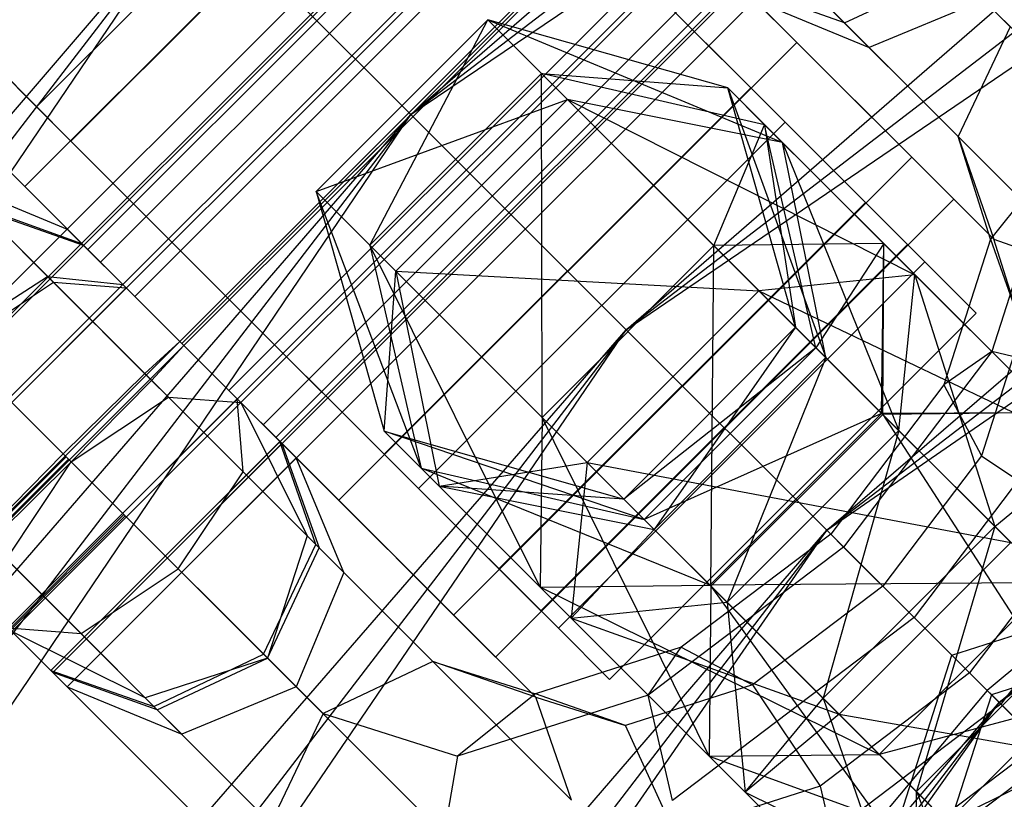
# Model space of a CAD drawing. Extents: x -2650 to 5741, y -2650 to 2650.
# Drawn here: x -436 to -406, y 403 to 427 of the extents above; entities that cross this region are included whole.
import ezdxf

# ---------------------------------------------------------------- set-up
doc = ezdxf.new("R2010")
doc.units = 0

msp = doc.modelspace()

# ---------------------------------------------------------------- linework, layer by layer
at = {"color": 0}
for p, q in [((-424.264069, 424.264069, 411.22667), (-304.698943, 527.75405, 410)), ((-300, 519.615242, 411.22667), (-424.264069, 424.264069, 411.22667)), ((-300, 519.615242, 339.22667), (-424.264069, 424.264069, 339.22667)), ((-417.61876, 417.61876, 410), (-300, 519.615242, 411.22667)), ((-424.264069, 424.264069, 339.22667), (-295.301057, 511.476434, 340.453341)), ((-295.301057, 511.476434, 410), (-417.61876, 417.61876, 410)), ((-295.301057, 511.476434, 340.453341), (-417.61876, 417.61876, 340.453341)), ((-411.426318, 411.426318, 406.403585), (-295.301057, 511.476434, 410)), ((-417.61876, 417.61876, 340.453341), (-290.922339, 503.892273, 344.049756)), ((-290.922339, 503.892273, 406.403585), (-411.426318, 411.426318, 406.403585)), ((-290.922339, 503.892273, 344.049756), (-411.426318, 411.426318, 344.049756)), ((-406.108747, 406.108747, 400.682514), (-290.922339, 503.892273, 406.403585)), ((-411.426318, 411.426318, 344.049756), (-287.162249, 497.379606, 349.770826)), ((-287.162249, 497.379606, 400.682514), (-406.108747, 406.108747, 400.682514)), ((-287.162249, 497.379606, 349.770826), (-406.108747, 406.108747, 349.770826)), ((-406.108747, 406.108747, 349.770826), (-284.277031, 492.38226, 357.22667)), ((-329.713205, 470.879256, 338.816248), (-406.471445, 406.471445, 338.816248)), ((-413.656928, 441.9412, 409.488932), (-441.9412, 413.656929, 409.488932)), ((-413.214181, 441.498452, 406.977622), (-441.498452, 413.214181, 406.977622)), ((-413.152477, 441.436748, 411.976861), (-441.436748, 413.152477, 411.976861)), ((-411.942868, 440.227139, 405.115834), (-440.227139, 411.942868, 405.115834)), ((-411.835994, 440.120265, 413.774769), (-440.120265, 411.835994, 413.774769)), ((-410.183637, 438.467908, 404.402432), (-438.467908, 410.183637, 404.402432)), ((-410.060229, 438.344501, 414.400909), (-438.344501, 410.06023, 414.400909)), ((-408.407872, 436.692144, 405.028572), (-436.692143, 408.407872, 405.028572)), ((-408.300998, 436.58527, 413.687507), (-436.58527, 408.300999, 413.687507)), ((-422.036682, 436.178818, 397.537122), (-436.178818, 422.036682, 397.537122)), ((-422.036682, 436.178818, 421.266218), (-436.178818, 422.036682, 421.266218)), ((-424.502717, 435.816426, 423.842644), (-435.816426, 424.502717, 423.842644)), ((-424.502717, 435.816426, 394.960697), (-435.816426, 424.502717, 394.960697)), ((-407.091389, 435.37566, 406.82648), (-435.37566, 407.091389, 406.82648)), ((-407.029685, 435.313957, 411.825718), (-435.313957, 407.029685, 411.825718)), ((-406.586938, 434.871209, 409.314408), (-434.871209, 406.586938, 409.314408)), ((-434.755766, 423.442057, 421.244568), (-423.442057, 434.755766, 421.244568)), ((-434.755766, 423.442057, 397.558773), (-423.442057, 434.755766, 397.558773)), ((-413.53406, 434.747263, 419.400147), (-405.762404, 426.975607, 437.69188)), ((-434.234274, 420.092139, 409.40167), (-420.092139, 434.234274, 409.40167)), ((-433.845863, 419.703728, 407.35167), (-419.703728, 433.845864, 407.35167)), ((-433.845863, 419.703728, 411.45167), (-419.703728, 433.845864, 411.45167)), ((-432.784705, 418.64257, 405.850966), (-418.64257, 432.784705, 405.850966)), ((-432.784705, 418.64257, 412.952374), (-418.64257, 432.784705, 412.952374)), ((-415.536866, 431.750069, 417.726954), (-407.374778, 423.587981, 436.937624)), ((-431.335136, 417.193001, 405.30167), (-417.193001, 431.335137, 405.30167)), ((-431.335136, 417.193001, 413.50167), (-417.193001, 431.335137, 413.50167)), ((-417.193001, 431.335137, 395.70167), (-431.335136, 417.193001, 395.70167)), ((-417.193001, 431.335137, 423.10167), (-431.335136, 417.193001, 423.10167)), ((-412.349319, 426.491455, 421.266218), (-417.193001, 431.335137, 423.10167)), ((-417.193001, 431.335137, 395.70167), (-412.349319, 426.491455, 397.537122)), ((-535.338212, 309.077661, 344.049756), (-430.909378, 430.909377, 340.453341)), ((-430.909378, 430.909377, 410), (-527.75405, 304.698943, 410)), ((-430.909378, 430.909377, 340.453341), (-527.75405, 304.698943, 340.453341)), ((-519.615242, 300, 411.22667), (-430.909378, 430.909377, 410)), ((-430.909378, 430.909377, 410), (-424.264069, 424.264069, 411.22667)), ((-424.264069, 424.264069, 339.22667), (-430.909378, 430.909377, 340.453341)), ((-418.607214, 429.920923, 395.72667), (-429.920923, 418.607214, 395.72667)), ((-429.920923, 418.607214, 423.07667), (-418.607214, 429.920923, 423.07667)), ((-429.920923, 418.607214, 392.72667), (-418.607214, 429.920923, 392.72667)), ((-418.607214, 429.920923, 426.07667), (-429.920923, 418.607214, 426.07667)), ((-429.885568, 415.743432, 405.850966), (-415.743432, 429.885568, 405.850966)), ((-429.885568, 415.743432, 412.952374), (-415.743432, 429.885568, 412.952374)), ((-413.772372, 425.08608, 397.558773), (-418.607214, 429.920923, 395.72667)), ((-418.607214, 429.920923, 423.07667), (-413.772372, 425.08608, 421.244568)), ((-418.607214, 429.920923, 392.72667), (-412.711712, 424.02542, 394.960697)), ((-412.711712, 424.02542, 423.842644), (-418.607214, 429.920923, 426.07667)), ((-406.267393, 420.409529, 435.116689), (-415.372066, 429.514202, 413.687507)), ((-440.132233, 428.818525, 417.73917), (-435.816426, 424.502717, 423.842644)), ((-435.816426, 424.502717, 394.960697), (-440.132233, 428.818525, 401.06417)), ((-428.82441, 414.682274, 407.35167), (-414.682274, 428.82441, 407.35167)), ((-428.82441, 414.682274, 411.45167), (-414.682274, 428.82441, 411.45167)), ((-410.87867, 427.091874, 413.539779), (-407.472972, 428.686175, 414.249766)), ((-407.472972, 428.686175, 414.249766), (-399.701315, 420.914519, 432.541499)), ((-414.293863, 428.435999, 409.40167), (-428.435999, 414.293863, 409.40167)), ((-410.87867, 427.091874, 413.539779), (-414.100753, 428.242889, 411.825718)), ((-413.658005, 427.800141, 409.314408), (-410.122852, 426.336056, 409.252705)), ((-406.587476, 427.80068, 409.227146), (-410.122852, 426.336056, 409.252705)), ((-403.088941, 419.302145, 433.295755), (-411.251029, 427.464233, 414.085084)), ((-411.251029, 427.464233, 414.085084), (-410.87867, 427.091874, 413.539779)), ((-421.885414, 427.188714, 450.084934), (-427.188714, 421.885414, 450.084934)), ((-421.885414, 427.188714, 450.084934), (-427.188714, 421.885414, 450.084934)), ((-425.535473, 420.232172, 461.08453), (-421.885414, 427.188714, 450.084934)), ((-425.535473, 420.232172, 461.08453), (-421.885414, 427.188714, 450.084934)), ((-414.48547, 425.092072, 450.436858), (-421.885414, 427.188714, 450.084934)), ((-421.885414, 427.188714, 450.084934), (-412.788849, 423.395451, 443.052312)), ((-419.428218, 424.731519, 439.389987), (-421.885414, 427.188714, 450.084934)), ((-421.885414, 427.188714, 450.084934), (-420.232172, 425.535473, 461.08453)), ((-414.48547, 425.092072, 450.436858), (-421.885414, 427.188714, 450.084934)), ((-421.885414, 427.188714, 450.084934), (-412.788849, 423.395451, 443.052312)), ((-419.428218, 424.731519, 439.389987), (-421.885414, 427.188714, 450.084934)), ((-421.885414, 427.188714, 450.084934), (-420.232172, 425.535473, 461.08453)), ((-410.122852, 426.336056, 409.252705), (-410.984005, 427.197208, 405.005545)), ((-410.87867, 427.091874, 413.539779), (-410.122852, 426.336056, 409.252705)), ((-434.755766, 423.442057, 421.244568), (-438.295116, 426.981408, 416.23917)), ((-438.295116, 426.981408, 402.56417), (-434.755766, 423.442057, 397.558773)), ((-405.762404, 426.975607, 437.69188), (-407.374778, 423.587981, 436.937624)), ((-412.349319, 426.491455, 397.537122), (-426.491455, 412.349319, 397.537122)), ((-412.349319, 426.491455, 421.266218), (-426.491455, 412.349319, 421.266218)), ((-408.803499, 422.945634, 416.25167), (-412.349319, 426.491455, 421.266218)), ((-412.349319, 426.491455, 397.537122), (-408.803499, 422.945634, 402.55167)), ((-436.178818, 422.036682, 397.537122), (-439.724639, 425.582503, 402.55167)), ((-439.724639, 425.582503, 416.25167), (-436.178818, 422.036682, 421.266218)), ((-420.232172, 425.535473, 461.08453), (-425.535473, 420.232172, 461.08453)), ((-420.232172, 425.535473, 461.08453), (-425.535473, 420.232172, 461.08453)), ((-413.343956, 423.950557, 458.031755), (-420.232172, 425.535473, 461.08453)), ((-420.232172, 425.535473, 461.08453), (-414.48547, 425.092072, 450.436858)), ((-420.232172, 425.535473, 461.08453), (-414.911479, 420.21478, 469.441442)), ((-420.21478, 414.911479, 469.441442), (-420.232172, 425.535473, 461.08453)), ((-413.343956, 423.950557, 458.031755), (-420.232172, 425.535473, 461.08453)), ((-420.232172, 425.535473, 461.08453), (-414.48547, 425.092072, 450.436858)), ((-420.232172, 425.535473, 461.08453), (-414.911479, 420.21478, 469.441442)), ((-420.21478, 414.911479, 469.441442), (-420.232172, 425.535473, 461.08453)), ((-425.08608, 413.772372, 397.558773), (-413.772372, 425.08608, 397.558773)), ((-425.08608, 413.772372, 421.244568), (-413.772372, 425.08608, 421.244568)), ((-412.388827, 417.692128, 450.788781), (-414.48547, 425.092072, 450.436858)), ((-414.48547, 425.092072, 450.436858), (-411.452781, 416.756081, 446.714637)), ((-412.788849, 423.395451, 443.052312), (-414.48547, 425.092072, 450.436858)), ((-414.48547, 425.092072, 450.436858), (-413.343956, 423.950557, 458.031755)), ((-412.388827, 417.692128, 450.788781), (-414.48547, 425.092072, 450.436858)), ((-414.48547, 425.092072, 450.436858), (-411.452781, 416.756081, 446.714637)), ((-412.788849, 423.395451, 443.052312), (-414.48547, 425.092072, 450.436858)), ((-414.48547, 425.092072, 450.436858), (-413.343956, 423.950557, 458.031755)), ((-410.233021, 421.54673, 402.56417), (-413.772372, 425.08608, 397.558773)), ((-413.772372, 425.08608, 421.244568), (-410.233021, 421.54673, 416.23917)), ((-427.188714, 421.885414, 450.084934), (-419.428218, 424.731519, 439.389987)), ((-427.188714, 421.885414, 450.084934), (-419.428218, 424.731519, 439.389987)), ((-419.428218, 424.731519, 439.389987), (-424.731519, 419.428218, 439.389987)), ((-419.428218, 424.731519, 439.389987), (-424.731519, 419.428218, 439.389987)), ((-412.788849, 423.395451, 443.052312), (-419.428218, 424.731519, 439.389987)), ((-419.428218, 424.731519, 439.389987), (-408.708701, 419.315302, 437.856799)), ((-413.518989, 418.82229, 431.86539), (-419.428218, 424.731519, 439.389987)), ((-412.788849, 423.395451, 443.052312), (-419.428218, 424.731519, 439.389987)), ((-419.428218, 424.731519, 439.389987), (-408.708701, 419.315302, 437.856799)), ((-413.518989, 418.82229, 431.86539), (-419.428218, 424.731519, 439.389987)), ((-435.816426, 424.502717, 423.842644), (-429.920923, 418.607214, 426.07667)), ((-429.920923, 418.607214, 392.72667), (-435.816426, 424.502717, 394.960697)), ((-527.75405, 304.698943, 340.453341), (-424.264069, 424.264069, 339.22667)), ((-424.264069, 424.264069, 411.22667), (-519.615242, 300, 411.22667)), ((-424.264069, 424.264069, 339.22667), (-519.615242, 300, 339.22667)), ((-511.476434, 295.301057, 410), (-424.264069, 424.264069, 411.22667)), ((-424.264069, 424.264069, 411.22667), (-417.61876, 417.61876, 410)), ((-417.61876, 417.61876, 340.453341), (-424.264069, 424.264069, 339.22667)), ((-412.711712, 424.02542, 394.960697), (-424.02542, 412.711712, 394.960697)), ((-412.711712, 424.02542, 423.842644), (-424.02542, 412.711712, 423.842644)), ((-412.711712, 424.02542, 394.960697), (-408.395904, 419.709613, 401.06417)), ((-408.395904, 419.709613, 417.73917), (-412.711712, 424.02542, 423.842644)), ((-414.911479, 420.21478, 469.441442), (-413.343956, 423.950557, 458.031755)), ((-414.911479, 420.21478, 469.441442), (-413.343956, 423.950557, 458.031755)), ((-411.75904, 417.062341, 454.978979), (-413.343956, 423.950557, 458.031755)), ((-413.343956, 423.950557, 458.031755), (-412.388827, 417.692128, 450.788781)), ((-413.343956, 423.950557, 458.031755), (-409.670174, 420.276775, 463.801956)), ((-411.75904, 417.062341, 454.978979), (-413.343956, 423.950557, 458.031755)), ((-413.343956, 423.950557, 458.031755), (-412.388827, 417.692128, 450.788781)), ((-413.343956, 423.950557, 458.031755), (-409.670174, 420.276775, 463.801956)), ((-429.920923, 418.607214, 423.07667), (-434.755766, 423.442057, 421.244568)), ((-434.755766, 423.442057, 397.558773), (-429.920923, 418.607214, 395.72667)), ((-411.452781, 416.756081, 446.714637), (-412.788849, 423.395451, 443.052312)), ((-412.788849, 423.395451, 443.052312), (-409.201713, 414.505014, 443.848209)), ((-408.708701, 419.315302, 437.856799), (-412.788849, 423.395451, 443.052312)), ((-411.452781, 416.756081, 446.714637), (-412.788849, 423.395451, 443.052312)), ((-412.788849, 423.395451, 443.052312), (-409.201713, 414.505014, 443.848209)), ((-408.708701, 419.315302, 437.856799), (-412.788849, 423.395451, 443.052312)), ((-407.374778, 423.587981, 436.937624), (-406.267393, 420.409529, 435.116689)), ((-406.373252, 420.414298, 441.851107), (-407.374778, 423.587981, 436.937624)), ((-408.803499, 422.945634, 402.55167), (-422.945634, 408.803499, 402.55167)), ((-408.803499, 422.945634, 416.25167), (-422.945634, 408.803499, 416.25167)), ((-408.803499, 422.945634, 402.55167), (-407.505638, 421.647774, 409.40167)), ((-407.505638, 421.647774, 409.40167), (-408.803499, 422.945634, 416.25167)), ((-404.452017, 422.82319, 444.120634), (-406.373252, 420.414298, 441.851107)), ((-404.452017, 422.82319, 444.120634), (-406.334778, 416.941379, 448.82681)), ((-438.405285, 422.192082, 409.550636), (-434.870132, 420.727996, 409.488932)), ((-431.335136, 417.193001, 395.70167), (-436.178818, 422.036682, 397.537122)), ((-436.178818, 422.036682, 421.266218), (-431.335136, 417.193001, 423.10167)), ((-424.731519, 419.428218, 439.389987), (-427.188714, 421.885414, 450.084934)), ((-427.188714, 421.885414, 450.084934), (-425.092072, 414.48547, 450.436858)), ((-427.188714, 421.885414, 450.084934), (-425.535473, 420.232172, 461.08453)), ((-423.950557, 413.343956, 458.031755), (-427.188714, 421.885414, 450.084934)), ((-424.731519, 419.428218, 439.389987), (-427.188714, 421.885414, 450.084934)), ((-427.188714, 421.885414, 450.084934), (-425.092072, 414.48547, 450.436858)), ((-427.188714, 421.885414, 450.084934), (-425.535473, 420.232172, 461.08453)), ((-423.950557, 413.343956, 458.031755), (-427.188714, 421.885414, 450.084934)), ((-407.505638, 421.647774, 409.40167), (-421.647774, 407.505638, 409.40167)), ((-421.54673, 410.233021, 402.56417), (-410.233021, 421.54673, 402.56417)), ((-421.54673, 410.233021, 416.23917), (-410.233021, 421.54673, 416.23917)), ((-408.937529, 420.251238, 409.40167), (-410.233021, 421.54673, 402.56417)), ((-410.233021, 421.54673, 416.23917), (-408.937529, 420.251238, 409.40167)), ((-437.649467, 421.436264, 405.263561), (-434.427384, 420.285249, 406.977622)), ((-437.649467, 421.436264, 405.263561), (-435.4792, 419.265997, 402.08529)), ((-434.365681, 420.223545, 411.976861), (-437.544133, 421.330929, 413.797795)), ((-435.296755, 419.083552, 416.867016), (-437.544133, 421.330929, 413.797795)), ((-441.9412, 413.656929, 409.488932), (-434.870132, 420.727996, 409.488932)), ((-434.870132, 420.727996, 409.488932), (-434.365681, 420.223545, 411.976861)), ((-434.427384, 420.285249, 406.977622), (-434.870132, 420.727996, 409.488932)), ((-406.373252, 420.414298, 441.851107), (-407.812242, 415.918844, 445.448026)), ((-406.373252, 420.414298, 441.851107), (-405.393802, 417.641251, 439.402526)), ((-406.267393, 420.409529, 435.116689), (-403.088941, 419.302145, 433.295755)), ((-405.393802, 417.641251, 439.402526), (-406.267393, 420.409529, 435.116689)), ((-441.498452, 413.214181, 406.977622), (-434.427384, 420.285249, 406.977622)), ((-441.436748, 413.152477, 411.976861), (-434.365681, 420.223545, 411.976861)), ((-433.156071, 419.013935, 405.115834), (-434.427384, 420.285249, 406.977622)), ((-434.365681, 420.223545, 411.976861), (-433.049197, 418.907062, 413.774769)), ((-433.845863, 419.703728, 411.45167), (-434.234274, 420.092139, 409.40167)), ((-434.234274, 420.092139, 409.40167), (-433.845863, 419.703728, 407.35167)), ((-425.535473, 420.232172, 461.08453), (-423.950557, 413.343956, 458.031755)), ((-425.535473, 420.232172, 461.08453), (-420.21478, 414.911479, 469.441442)), ((-420.276775, 409.670174, 463.801956), (-425.535473, 420.232172, 461.08453)), ((-425.535473, 420.232172, 461.08453), (-423.950557, 413.343956, 458.031755)), ((-425.535473, 420.232172, 461.08453), (-420.21478, 414.911479, 469.441442)), ((-420.276775, 409.670174, 463.801956), (-425.535473, 420.232172, 461.08453)), ((-420.251238, 408.937529, 409.40167), (-408.937529, 420.251238, 409.40167)), ((-414.911479, 420.21478, 469.441442), (-420.21478, 414.911479, 469.441442)), ((-414.911479, 420.21478, 469.441442), (-420.21478, 414.911479, 469.441442)), ((-415.001266, 409.697966, 471.837082), (-414.911479, 420.21478, 469.441442)), ((-415.001266, 409.697966, 471.837082), (-414.911479, 420.21478, 469.441442)), ((-409.670174, 420.276775, 463.801956), (-414.911479, 420.21478, 469.441442)), ((-409.670174, 420.276775, 463.801956), (-414.911479, 420.21478, 469.441442)), ((-414.911479, 420.21478, 469.441442), (-409.697966, 415.001266, 471.837082)), ((-414.911479, 420.21478, 469.441442), (-409.697966, 415.001266, 471.837082)), ((-409.670174, 420.276775, 463.801956), (-411.75904, 417.062341, 454.978979)), ((-409.670174, 420.276775, 463.801956), (-411.75904, 417.062341, 454.978979)), ((-409.732169, 415.03547, 458.16247), (-409.670174, 420.276775, 463.801956)), ((-409.732169, 415.03547, 458.16247), (-409.670174, 420.276775, 463.801956)), ((-409.697966, 415.001266, 471.837082), (-409.670174, 420.276775, 463.801956)), ((-409.697966, 415.001266, 471.837082), (-409.670174, 420.276775, 463.801956)), ((-409.670174, 420.276775, 463.801956), (-404.448511, 415.055113, 466.20134)), ((-409.670174, 420.276775, 463.801956), (-404.448511, 415.055113, 466.20134)), ((-432.784705, 418.64257, 412.952374), (-433.845863, 419.703728, 411.45167)), ((-433.845863, 419.703728, 407.35167), (-432.784705, 418.64257, 405.850966)), ((-425.092072, 414.48547, 450.436858), (-424.731519, 419.428218, 439.389987)), ((-425.092072, 414.48547, 450.436858), (-424.731519, 419.428218, 439.389987)), ((-424.731519, 419.428218, 439.389987), (-413.518989, 418.82229, 431.86539)), ((-418.82229, 413.518989, 431.86539), (-424.731519, 419.428218, 439.389987)), ((-424.731519, 419.428218, 439.389987), (-423.395451, 412.788849, 443.052312)), ((-424.731519, 419.428218, 439.389987), (-413.518989, 418.82229, 431.86539)), ((-418.82229, 413.518989, 431.86539), (-424.731519, 419.428218, 439.389987)), ((-424.731519, 419.428218, 439.389987), (-423.395451, 412.788849, 443.052312)), ((-408.395904, 419.709613, 401.06417), (-419.709613, 408.395904, 401.06417)), ((-408.395904, 419.709613, 417.73917), (-419.709613, 408.395904, 417.73917)), ((-408.395904, 419.709613, 401.06417), (-406.816209, 418.129917, 409.40167)), ((-406.816209, 418.129917, 409.40167), (-408.395904, 419.709613, 417.73917)), ((-438.51254, 417.299336, 400.829997), (-435.4792, 419.265997, 402.08529)), ((-435.4792, 419.265997, 402.08529), (-433.156071, 419.013935, 405.115834)), ((-435.4792, 419.265997, 402.08529), (-432.476005, 416.262802, 400.867436)), ((-408.708701, 419.315302, 437.856799), (-413.518989, 418.82229, 431.86539)), ((-408.708701, 419.315302, 437.856799), (-413.518989, 418.82229, 431.86539)), ((-409.201713, 414.505014, 443.848209), (-408.708701, 419.315302, 437.856799)), ((-409.201713, 414.505014, 443.848209), (-408.708701, 419.315302, 437.856799)), ((-408.708701, 419.315302, 437.856799), (-406.238796, 411.542096, 442.957555)), ((-403.338298, 413.944899, 436.242454), (-408.708701, 419.315302, 437.856799)), ((-408.708701, 419.315302, 437.856799), (-406.238796, 411.542096, 442.957555)), ((-403.338298, 413.944899, 436.242454), (-408.708701, 419.315302, 437.856799)), ((-433.156071, 419.013935, 405.115834), (-440.227139, 411.942868, 405.115834)), ((-440.120265, 411.835994, 413.774769), (-433.049197, 418.907062, 413.774769)), ((-438.298792, 417.085589, 418.147867), (-435.296755, 419.083552, 416.867016)), ((-432.265336, 416.052132, 417.935904), (-435.296755, 419.083552, 416.867016)), ((-435.296755, 419.083552, 416.867016), (-433.049197, 418.907062, 413.774769)), ((-431.39684, 417.254704, 404.402432), (-433.156071, 419.013935, 405.115834)), ((-433.049197, 418.907062, 413.774769), (-431.273433, 417.131297, 414.400909)), ((-413.518989, 418.82229, 431.86539), (-418.82229, 413.518989, 431.86539)), ((-413.518989, 418.82229, 431.86539), (-418.82229, 413.518989, 431.86539)), ((-413.518989, 418.82229, 431.86539), (-403.338298, 413.944899, 436.242454)), ((-405.741101, 411.044401, 429.527354), (-413.518989, 418.82229, 431.86539)), ((-413.518989, 418.82229, 431.86539), (-403.338298, 413.944899, 436.242454)), ((-405.741101, 411.044401, 429.527354), (-413.518989, 418.82229, 431.86539)), ((-431.335136, 417.193001, 413.50167), (-432.784705, 418.64257, 412.952374)), ((-432.784705, 418.64257, 405.850966), (-431.335136, 417.193001, 405.30167)), ((-429.920923, 418.607214, 395.72667), (-425.08608, 413.772372, 397.558773)), ((-425.08608, 413.772372, 421.244568), (-429.920923, 418.607214, 423.07667)), ((-424.02542, 412.711712, 394.960697), (-429.920923, 418.607214, 392.72667)), ((-429.920923, 418.607214, 426.07667), (-424.02542, 412.711712, 423.842644)), ((-406.816209, 418.129917, 409.40167), (-418.129917, 406.816209, 409.40167)), ((-519.615242, 300, 339.22667), (-417.61876, 417.61876, 340.453341)), ((-417.61876, 417.61876, 410), (-511.476434, 295.301057, 410)), ((-417.61876, 417.61876, 340.453341), (-511.476434, 295.301057, 340.453341)), ((-503.892273, 290.922339, 406.403585), (-417.61876, 417.61876, 410)), ((-417.692128, 412.388827, 450.788781), (-412.388827, 417.692128, 450.788781)), ((-417.692128, 412.388827, 450.788781), (-412.388827, 417.692128, 450.788781)), ((-417.61876, 417.61876, 410), (-411.426318, 411.426318, 406.403585)), ((-411.426318, 411.426318, 344.049756), (-417.61876, 417.61876, 340.453341)), ((-412.388827, 417.692128, 450.788781), (-416.756081, 411.452781, 446.714637)), ((-412.388827, 417.692128, 450.788781), (-416.756081, 411.452781, 446.714637)), ((-411.452781, 416.756081, 446.714637), (-412.388827, 417.692128, 450.788781)), ((-412.388827, 417.692128, 450.788781), (-411.75904, 417.062341, 454.978979)), ((-411.452781, 416.756081, 446.714637), (-412.388827, 417.692128, 450.788781)), ((-412.388827, 417.692128, 450.788781), (-411.75904, 417.062341, 454.978979)), ((-405.393802, 417.641251, 439.402526), (-406.648976, 413.720044, 442.539976)), ((-438.51254, 417.299336, 400.829997), (-434.994078, 413.780874, 399.403193)), ((-438.467908, 410.183637, 404.402432), (-431.39684, 417.254704, 404.402432)), ((-438.344501, 410.06023, 414.400909), (-431.273433, 417.131297, 414.400909)), ((-434.747263, 413.53406, 419.400147), (-438.298792, 417.085589, 418.147867)), ((-432.476005, 416.262802, 400.867436), (-431.39684, 417.254704, 404.402432)), ((-432.265336, 416.052132, 417.935904), (-431.273433, 417.131297, 414.400909)), ((-429.621076, 415.47894, 405.028572), (-431.39684, 417.254704, 404.402432)), ((-426.491455, 412.349319, 397.537122), (-431.335136, 417.193001, 395.70167)), ((-431.335136, 417.193001, 423.10167), (-426.491455, 412.349319, 421.266218)), ((-429.885568, 415.743432, 412.952374), (-431.335136, 417.193001, 413.50167)), ((-431.335136, 417.193001, 405.30167), (-429.885568, 415.743432, 405.850966)), ((-431.273433, 417.131297, 414.400909), (-429.514202, 415.372066, 413.687507)), ((-411.75904, 417.062341, 454.978979), (-417.692128, 412.388827, 450.788781)), ((-411.75904, 417.062341, 454.978979), (-417.692128, 412.388827, 450.788781)), ((-417.062341, 411.75904, 454.978979), (-411.75904, 417.062341, 454.978979)), ((-417.062341, 411.75904, 454.978979), (-411.75904, 417.062341, 454.978979)), ((-411.75904, 417.062341, 454.978979), (-409.732169, 415.03547, 458.16247)), ((-411.75904, 417.062341, 454.978979), (-409.732169, 415.03547, 458.16247)), ((-416.756081, 411.452781, 446.714637), (-411.452781, 416.756081, 446.714637)), ((-416.756081, 411.452781, 446.714637), (-411.452781, 416.756081, 446.714637)), ((-411.452781, 416.756081, 446.714637), (-414.505014, 409.201713, 443.848209)), ((-411.452781, 416.756081, 446.714637), (-414.505014, 409.201713, 443.848209)), ((-409.201713, 414.505014, 443.848209), (-411.452781, 416.756081, 446.714637)), ((-409.201713, 414.505014, 443.848209), (-411.452781, 416.756081, 446.714637)), ((-406.334778, 416.941379, 448.82681), (-410.906202, 410.906202, 450.549389)), ((-406.334778, 416.941379, 448.82681), (-407.812242, 415.918844, 445.448026)), ((-403.082062, 416.188663, 450.697082), (-406.334778, 416.941379, 448.82681)), ((-434.994078, 413.780874, 399.403193), (-432.476005, 416.262802, 400.867436)), ((-432.476005, 416.262802, 400.867436), (-429.444586, 413.231382, 401.936324)), ((-403.082062, 416.188663, 450.697082), (-408.730981, 408.730981, 452.825677)), ((-434.747263, 413.53406, 419.400147), (-432.265336, 416.052132, 417.935904)), ((-431.750069, 415.536866, 417.726954), (-432.265336, 416.052132, 417.935904)), ((-407.812242, 415.918844, 445.448026), (-411.306171, 411.306171, 446.764589)), ((-407.812242, 415.918844, 445.448026), (-406.648976, 413.720044, 442.539976)), ((-436.692143, 408.407872, 405.028572), (-429.621076, 415.47894, 405.028572)), ((-434.747263, 413.53406, 419.400147), (-431.750069, 415.536866, 417.726954)), ((-423.587981, 407.374778, 436.937624), (-431.750069, 415.536866, 417.726954)), ((-431.750069, 415.536866, 417.726954), (-429.514202, 415.372066, 413.687507)), ((-428.82441, 414.682274, 411.45167), (-429.885568, 415.743432, 412.952374)), ((-429.885568, 415.743432, 405.850966), (-428.82441, 414.682274, 407.35167)), ((-429.444586, 413.231382, 401.936324), (-429.621076, 415.47894, 405.028572)), ((-428.304592, 414.162457, 406.82648), (-429.621076, 415.47894, 405.028572)), ((-436.65598, 415.442777, 408.002145), (-434.906295, 413.693092, 406.515359)), ((-434.835046, 413.621842, 412.287982), (-436.620356, 415.407152, 410.888457)), ((-436.58527, 408.300999, 413.687507), (-429.514202, 415.372066, 413.687507)), ((-429.514202, 415.372066, 413.687507), (-420.409529, 406.267393, 435.116689)), ((-429.514202, 415.372066, 413.687507), (-427.464232, 411.251029, 414.085084)), ((-429.514202, 415.372066, 413.687507), (-428.242889, 414.100753, 411.825718)), ((-420.21478, 414.911479, 469.441442), (-420.276775, 409.670174, 463.801956)), ((-420.21478, 414.911479, 469.441442), (-420.276775, 409.670174, 463.801956)), ((-420.21478, 414.911479, 469.441442), (-415.001266, 409.697966, 471.837082)), ((-415.055113, 404.448511, 466.20134), (-420.21478, 414.911479, 469.441442)), ((-420.21478, 414.911479, 469.441442), (-415.001266, 409.697966, 471.837082)), ((-415.055113, 404.448511, 466.20134), (-420.21478, 414.911479, 469.441442)), ((-409.732169, 415.03547, 458.16247), (-417.062341, 411.75904, 454.978979)), ((-409.732169, 415.03547, 458.16247), (-417.062341, 411.75904, 454.978979)), ((-415.03547, 409.732169, 458.16247), (-409.732169, 415.03547, 458.16247)), ((-415.03547, 409.732169, 458.16247), (-409.732169, 415.03547, 458.16247)), ((-409.697966, 415.001266, 471.837082), (-415.001266, 409.697966, 471.837082)), ((-409.697966, 415.001266, 471.837082), (-415.001266, 409.697966, 471.837082)), ((-404.448511, 415.055113, 466.20134), (-409.732169, 415.03547, 458.16247)), ((-404.448511, 415.055113, 466.20134), (-409.732169, 415.03547, 458.16247)), ((-409.732169, 415.03547, 458.16247), (-404.502357, 409.805658, 460.565599)), ((-409.732169, 415.03547, 458.16247), (-404.502357, 409.805658, 460.565599)), ((-404.448511, 415.055113, 466.20134), (-409.697966, 415.001266, 471.837082)), ((-404.448511, 415.055113, 466.20134), (-409.697966, 415.001266, 471.837082)), ((-409.697966, 415.001266, 471.837082), (-401.822063, 407.125364, 484.294217)), ((-409.697966, 415.001266, 471.837082), (-403.520136, 405.427291, 484.294217)), ((-409.697966, 415.001266, 471.837082), (-401.822063, 407.125364, 484.294217)), ((-409.697966, 415.001266, 471.837082), (-403.520136, 405.427291, 484.294217)), ((-428.82441, 414.682274, 407.35167), (-428.435999, 414.293863, 409.40167)), ((-428.435999, 414.293863, 409.40167), (-428.82441, 414.682274, 411.45167)), ((-423.395451, 412.788849, 443.052312), (-425.092072, 414.48547, 450.436858)), ((-425.092072, 414.48547, 450.436858), (-417.692128, 412.388827, 450.788781)), ((-425.092072, 414.48547, 450.436858), (-423.950557, 413.343956, 458.031755)), ((-417.062341, 411.75904, 454.978979), (-425.092072, 414.48547, 450.436858)), ((-423.395451, 412.788849, 443.052312), (-425.092072, 414.48547, 450.436858)), ((-425.092072, 414.48547, 450.436858), (-417.692128, 412.388827, 450.788781)), ((-425.092072, 414.48547, 450.436858), (-423.950557, 413.343956, 458.031755)), ((-417.062341, 411.75904, 454.978979), (-425.092072, 414.48547, 450.436858)), ((-414.505014, 409.201713, 443.848209), (-409.201713, 414.505014, 443.848209)), ((-414.505014, 409.201713, 443.848209), (-409.201713, 414.505014, 443.848209)), ((-409.201713, 414.505014, 443.848209), (-411.542096, 406.238796, 442.957555)), ((-409.201713, 414.505014, 443.848209), (-411.542096, 406.238796, 442.957555)), ((-406.238796, 411.542096, 442.957555), (-409.201713, 414.505014, 443.848209)), ((-406.238796, 411.542096, 442.957555), (-409.201713, 414.505014, 443.848209)), ((-435.37566, 407.091389, 406.82648), (-428.304592, 414.162457, 406.82648)), ((-435.313957, 407.029685, 411.825718), (-428.242889, 414.100753, 411.825718)), ((-427.197208, 410.984005, 405.005545), (-428.304592, 414.162457, 406.82648)), ((-427.800141, 413.658005, 409.314408), (-428.304592, 414.162457, 406.82648)), ((-428.242889, 414.100753, 411.825718), (-427.091874, 410.87867, 413.539779)), ((-428.242889, 414.100753, 411.825718), (-427.800141, 413.658005, 409.314408)), ((-406.238796, 411.542096, 442.957555), (-403.338298, 413.944899, 436.242454)), ((-406.238796, 411.542096, 442.957555), (-403.338298, 413.944899, 436.242454)), ((-399.959491, 414.101627, 449.963262), (-406.054723, 406.054723, 452.260035)), ((-438.441829, 410.157558, 406.515359), (-434.906295, 413.693092, 406.515359)), ((-437.476005, 411.262802, 400.867436), (-434.994078, 413.780874, 399.403193)), ((-434.994078, 413.780874, 399.403193), (-431.442549, 410.229345, 400.655473)), ((-434.906295, 413.693092, 406.515359), (-433.120985, 411.907782, 407.914883)), ((-434.871209, 406.586938, 409.314408), (-427.800141, 413.658005, 409.314408)), ((-426.336056, 410.122852, 409.252705), (-427.800141, 413.658005, 409.314408)), ((-425.08608, 413.772372, 397.558773), (-421.54673, 410.233021, 402.56417)), ((-421.54673, 410.233021, 416.23917), (-425.08608, 413.772372, 421.244568)), ((-406.648976, 413.720044, 442.539976), (-409.696592, 409.696592, 443.688362)), ((-406.648976, 413.720044, 442.539976), (-403.526405, 411.633007, 441.806156)), ((-438.37058, 410.086309, 412.287982), (-434.835046, 413.621842, 412.287982)), ((-437.265336, 411.052132, 417.935904), (-434.747263, 413.53406, 419.400147)), ((-436.750069, 410.536866, 417.726954), (-434.747263, 413.53406, 419.400147)), ((-433.08536, 411.872157, 410.801195), (-434.835046, 413.621842, 412.287982)), ((-434.747263, 413.53406, 419.400147), (-426.975607, 405.762404, 437.69188)), ((-423.950557, 413.343956, 458.031755), (-417.062341, 411.75904, 454.978979)), ((-423.950557, 413.343956, 458.031755), (-420.276775, 409.670174, 463.801956)), ((-415.03547, 409.732169, 458.16247), (-423.950557, 413.343956, 458.031755)), ((-423.950557, 413.343956, 458.031755), (-417.062341, 411.75904, 454.978979)), ((-423.950557, 413.343956, 458.031755), (-420.276775, 409.670174, 463.801956)), ((-415.03547, 409.732169, 458.16247), (-423.950557, 413.343956, 458.031755)), ((-423.395451, 412.788849, 443.052312), (-418.82229, 413.518989, 431.86539)), ((-423.395451, 412.788849, 443.052312), (-418.82229, 413.518989, 431.86539)), ((-418.82229, 413.518989, 431.86539), (-419.315302, 408.708701, 437.856799)), ((-418.82229, 413.518989, 431.86539), (-419.315302, 408.708701, 437.856799)), ((-418.82229, 413.518989, 431.86539), (-405.741101, 411.044401, 429.527354)), ((-411.044401, 405.741101, 429.527354), (-418.82229, 413.518989, 431.86539)), ((-418.82229, 413.518989, 431.86539), (-405.741101, 411.044401, 429.527354)), ((-411.044401, 405.741101, 429.527354), (-418.82229, 413.518989, 431.86539)), ((-431.442549, 410.229345, 400.655473), (-429.444586, 413.231382, 401.936324)), ((-429.444586, 413.231382, 401.936324), (-427.197208, 410.984005, 405.005545)), ((-419.315302, 408.708701, 437.856799), (-423.395451, 412.788849, 443.052312)), ((-423.395451, 412.788849, 443.052312), (-416.756081, 411.452781, 446.714637)), ((-417.692128, 412.388827, 450.788781), (-423.395451, 412.788849, 443.052312)), ((-419.315302, 408.708701, 437.856799), (-423.395451, 412.788849, 443.052312)), ((-423.395451, 412.788849, 443.052312), (-416.756081, 411.452781, 446.714637)), ((-417.692128, 412.388827, 450.788781), (-423.395451, 412.788849, 443.052312)), ((-419.709613, 408.395904, 401.06417), (-424.02542, 412.711712, 394.960697)), ((-424.02542, 412.711712, 423.842644), (-419.709613, 408.395904, 417.73917)), ((-422.945634, 408.803499, 402.55167), (-426.491455, 412.349319, 397.537122)), ((-426.491455, 412.349319, 421.266218), (-422.945634, 408.803499, 416.25167)), ((-416.756081, 411.452781, 446.714637), (-417.692128, 412.388827, 450.788781)), ((-417.692128, 412.388827, 450.788781), (-417.062341, 411.75904, 454.978979)), ((-416.756081, 411.452781, 446.714637), (-417.692128, 412.388827, 450.788781)), ((-417.692128, 412.388827, 450.788781), (-417.062341, 411.75904, 454.978979)), ((-407.566073, 407.566073, 489.889482), (-393.191516, 412.175061, 486.371055)), ((-436.656519, 408.372248, 407.914883), (-433.120985, 411.907782, 407.914883)), ((-436.620894, 408.336623, 410.801195), (-433.08536, 411.872157, 410.801195)), ((-433.120985, 411.907782, 407.914883), (-433.08536, 411.872157, 410.801195)), ((-417.062341, 411.75904, 454.978979), (-415.03547, 409.732169, 458.16247)), ((-417.062341, 411.75904, 454.978979), (-415.03547, 409.732169, 458.16247)), ((-411.542096, 406.238796, 442.957555), (-406.238796, 411.542096, 442.957555)), ((-411.542096, 406.238796, 442.957555), (-406.238796, 411.542096, 442.957555)), ((-406.238796, 411.542096, 442.957555), (-408.661241, 403.35794, 444.281325)), ((-406.238796, 411.542096, 442.957555), (-408.661241, 403.35794, 444.281325)), ((-403.526405, 411.633007, 441.806156), (-407.020334, 407.020334, 443.12272)), ((-403.35794, 408.661241, 444.281325), (-406.238796, 411.542096, 442.957555)), ((-403.35794, 408.661241, 444.281325), (-406.238796, 411.542096, 442.957555)), ((-511.476434, 295.301057, 340.453341), (-411.426318, 411.426318, 344.049756)), ((-411.426318, 411.426318, 406.403585), (-503.892273, 290.922339, 406.403585)), ((-411.426318, 411.426318, 344.049756), (-503.892273, 290.922339, 344.049756)), ((-497.379606, 287.162249, 400.682514), (-411.426318, 411.426318, 406.403585)), ((-434.444586, 408.231382, 401.936324), (-437.476005, 411.262802, 400.867436)), ((-427.464232, 411.251029, 414.085084), (-428.686175, 407.472972, 414.249766)), ((-427.464232, 411.251029, 414.085084), (-419.302145, 403.088941, 433.295755)), ((-427.091874, 410.87867, 413.539779), (-427.464232, 411.251029, 414.085084)), ((-416.756081, 411.452781, 446.714637), (-419.315302, 408.708701, 437.856799)), ((-416.756081, 411.452781, 446.714637), (-419.315302, 408.708701, 437.856799)), ((-414.505014, 409.201713, 443.848209), (-416.756081, 411.452781, 446.714637)), ((-414.505014, 409.201713, 443.848209), (-416.756081, 411.452781, 446.714637)), ((-411.306171, 411.306171, 446.764589), (-415.918844, 407.812242, 445.448026)), ((-411.426318, 411.426318, 406.403585), (-406.108747, 406.108747, 400.682514)), ((-406.108747, 406.108747, 349.770826), (-411.426318, 411.426318, 344.049756)), ((-410.906202, 410.906202, 450.549389), (-411.306171, 411.306171, 446.764589)), ((-411.306171, 411.306171, 446.764589), (-409.696592, 409.696592, 443.688362)), ((-428.809582, 407.596379, 404.251289), (-427.197208, 410.984005, 405.005545)), ((-427.197208, 410.984005, 405.005545), (-426.336056, 410.122852, 409.252705)), ((-410.906202, 410.906202, 450.549389), (-416.941379, 406.334778, 448.82681)), ((-405.741101, 411.044401, 429.527354), (-411.044401, 405.741101, 429.527354)), ((-405.741101, 411.044401, 429.527354), (-411.044401, 405.741101, 429.527354)), ((-408.730981, 408.730981, 452.825677), (-410.906202, 410.906202, 450.549389)), ((-428.686175, 407.472972, 414.249766), (-427.091874, 410.87867, 413.539779)), ((-426.336056, 410.122852, 409.252705), (-427.091874, 410.87867, 413.539779)), ((-436.750069, 410.536866, 417.726954), (-428.587981, 402.374778, 436.937624)), ((-434.444586, 408.231382, 401.936324), (-431.442549, 410.229345, 400.655473)), ((-431.442549, 410.229345, 400.655473), (-428.809582, 407.596379, 404.251289)), ((-426.336056, 410.122852, 409.252705), (-427.80068, 406.587476, 409.227146)), ((-421.54673, 410.233021, 402.56417), (-420.251238, 408.937529, 409.40167)), ((-420.251238, 408.937529, 409.40167), (-421.54673, 410.233021, 416.23917)), ((-420.276775, 409.670174, 463.801956), (-415.03547, 409.732169, 458.16247)), ((-420.276775, 409.670174, 463.801956), (-415.03547, 409.732169, 458.16247)), ((-415.001266, 409.697966, 471.837082), (-415.055113, 404.448511, 466.20134)), ((-415.001266, 409.697966, 471.837082), (-415.055113, 404.448511, 466.20134)), ((-404.502357, 409.805658, 460.565599), (-415.03547, 409.732169, 458.16247)), ((-404.502357, 409.805658, 460.565599), (-415.03547, 409.732169, 458.16247)), ((-415.03547, 409.732169, 458.16247), (-409.805658, 404.502357, 460.565599)), ((-415.03547, 409.732169, 458.16247), (-409.805658, 404.502357, 460.565599)), ((-415.001266, 409.697966, 471.837082), (-407.125364, 401.822063, 484.294217)), ((-415.001266, 409.697966, 471.837082), (-406.104947, 397.378751, 482.325696)), ((-415.001266, 409.697966, 471.837082), (-407.125364, 401.822063, 484.294217)), ((-415.001266, 409.697966, 471.837082), (-406.104947, 397.378751, 482.325696)), ((-409.696592, 409.696592, 443.688362), (-413.720044, 406.648976, 442.539976)), ((-409.805658, 404.502357, 460.565599), (-404.502357, 409.805658, 460.565599)), ((-409.805658, 404.502357, 460.565599), (-404.502357, 409.805658, 460.565599)), ((-409.696592, 409.696592, 443.688362), (-407.020334, 407.020334, 443.12272)), ((-395.18464, 409.925544, 482.911701), (-406.346621, 406.346621, 485.643793)), ((-420.276775, 409.670174, 463.801956), (-415.055113, 404.448511, 466.20134)), ((-409.805658, 404.502357, 460.565599), (-420.276775, 409.670174, 463.801956)), ((-420.276775, 409.670174, 463.801956), (-415.055113, 404.448511, 466.20134)), ((-409.805658, 404.502357, 460.565599), (-420.276775, 409.670174, 463.801956)), ((-419.315302, 408.708701, 437.856799), (-414.505014, 409.201713, 443.848209)), ((-419.315302, 408.708701, 437.856799), (-414.505014, 409.201713, 443.848209)), ((-411.542096, 406.238796, 442.957555), (-414.505014, 409.201713, 443.848209)), ((-414.505014, 409.201713, 443.848209), (-413.944899, 403.338298, 436.242454)), ((-411.542096, 406.238796, 442.957555), (-414.505014, 409.201713, 443.848209)), ((-414.505014, 409.201713, 443.848209), (-413.944899, 403.338298, 436.242454)), ((-421.647774, 407.505638, 409.40167), (-422.945634, 408.803499, 402.55167)), ((-422.945634, 408.803499, 416.25167), (-421.647774, 407.505638, 409.40167)), ((-419.315302, 408.708701, 437.856799), (-411.044401, 405.741101, 429.527354)), ((-413.944899, 403.338298, 436.242454), (-419.315302, 408.708701, 437.856799)), ((-419.315302, 408.708701, 437.856799), (-411.044401, 405.741101, 429.527354)), ((-413.944899, 403.338298, 436.242454), (-419.315302, 408.708701, 437.856799)), ((-408.730981, 408.730981, 452.825677), (-416.188663, 403.082062, 450.697082)), ((-406.054723, 406.054723, 452.260035), (-408.730981, 408.730981, 452.825677)), ((-408.661241, 403.35794, 444.281325), (-403.35794, 408.661241, 444.281325)), ((-408.661241, 403.35794, 444.281325), (-403.35794, 408.661241, 444.281325)), ((-435.37566, 407.091389, 406.82648), (-436.692143, 408.407872, 405.028572)), ((-436.692143, 408.407872, 405.028572), (-434.444586, 408.231382, 401.936324)), ((-436.692143, 408.407872, 405.028572), (-435.37566, 407.091389, 406.82648)), ((-436.58527, 408.300999, 413.687507), (-435.313957, 407.029685, 411.825718)), ((-427.480597, 399.196326, 435.116689), (-436.58527, 408.300999, 413.687507)), ((-432.464232, 406.251029, 414.085084), (-436.58527, 408.300999, 413.687507)), ((-435.313957, 407.029685, 411.825718), (-436.58527, 408.300999, 413.687507)), ((-432.197208, 405.984005, 405.005545), (-434.444586, 408.231382, 401.936324)), ((-418.129917, 406.816209, 409.40167), (-419.709613, 408.395904, 401.06417)), ((-419.709613, 408.395904, 417.73917), (-418.129917, 406.816209, 409.40167)), ((-432.197208, 405.984005, 405.005545), (-428.809582, 407.596379, 404.251289)), ((-428.809582, 407.596379, 404.251289), (-427.80068, 406.587476, 409.227146)), ((-415.918844, 407.812242, 445.448026), (-420.414298, 406.373252, 441.851107)), ((-416.941379, 406.334778, 448.82681), (-415.918844, 407.812242, 445.448026)), ((-415.918844, 407.812242, 445.448026), (-413.720044, 406.648976, 442.539976)), ((-412.175061, 393.191516, 486.371055), (-407.566073, 407.566073, 489.889482)), ((-407.715241, 402.41194, 458.976585), (-402.41194, 407.715241, 458.976585)), ((-407.715241, 402.41194, 458.976585), (-402.41194, 407.715241, 458.976585)), ((-407.566073, 407.566073, 489.889482), (-396.651401, 396.651401, 520.183703)), ((-406.346621, 406.346621, 485.643793), (-407.566073, 407.566073, 489.889482)), ((-428.686175, 407.472972, 414.249766), (-432.464232, 406.251029, 414.085084)), ((-432.091874, 405.87867, 413.539779), (-428.686175, 407.472972, 414.249766)), ((-428.686175, 407.472972, 414.249766), (-420.914519, 399.701315, 432.541499)), ((-427.80068, 406.587476, 409.227146), (-428.686175, 407.472972, 414.249766)), ((-423.587981, 407.374778, 436.937624), (-426.975607, 405.762404, 437.69188)), ((-420.409529, 406.267393, 435.116689), (-423.587981, 407.374778, 436.937624)), ((-423.587981, 407.374778, 436.937624), (-420.414298, 406.373252, 441.851107)), ((-434.871209, 406.586938, 409.314408), (-435.37566, 407.091389, 406.82648)), ((-435.37566, 407.091389, 406.82648), (-432.197208, 405.984005, 405.005545)), ((-435.37566, 407.091389, 406.82648), (-434.871209, 406.586938, 409.314408)), ((-435.313957, 407.029685, 411.825718), (-434.871209, 406.586938, 409.314408)), ((-432.091874, 405.87867, 413.539779), (-435.313957, 407.029685, 411.825718)), ((-434.871209, 406.586938, 409.314408), (-435.313957, 407.029685, 411.825718)), ((-407.020334, 407.020334, 443.12272), (-411.633007, 403.526405, 441.806156)), ((-407.020334, 407.020334, 443.12272), (-404.845113, 404.845113, 445.399008)), ((-413.720044, 406.648976, 442.539976), (-417.641251, 405.393802, 439.402526)), ((-413.720044, 406.648976, 442.539976), (-411.633007, 403.526405, 441.806156)), ((-401.424901, 406.728202, 465.433141), (-409.805658, 404.502357, 460.565599)), ((-401.424901, 406.728202, 465.433141), (-409.805658, 404.502357, 460.565599)), ((-406.471445, 406.471445, 338.816248), (-470.879256, 329.713205, 338.816248)), ((-434.871209, 406.586938, 409.314408), (-431.336056, 405.122852, 409.252705)), ((-427.80068, 406.587476, 409.227146), (-431.336056, 405.122852, 409.252705)), ((-420.414298, 406.373252, 441.851107), (-422.82319, 404.452017, 444.120634)), ((-417.641251, 405.393802, 439.402526), (-420.414298, 406.373252, 441.851107)), ((-406.346621, 406.346621, 485.643793), (-409.925544, 395.18464, 482.911701)), ((-402.958609, 402.958609, 345.236936), (-406.471445, 406.471445, 338.816248)), ((-406.471445, 406.471445, 338.816248), (-385.641702, 385.641702, 322.685472)), ((-503.892273, 290.922339, 344.049756), (-406.108747, 406.108747, 349.770826)), ((-406.108747, 406.108747, 400.682514), (-497.379606, 287.162249, 400.682514)), ((-406.108747, 406.108747, 349.770826), (-497.379606, 287.162249, 349.770826)), ((-492.38226, 284.277031, 393.22667), (-406.108747, 406.108747, 400.682514)), ((-424.302145, 398.088941, 433.295755), (-432.464232, 406.251029, 414.085084)), ((-432.464232, 406.251029, 414.085084), (-432.091874, 405.87867, 413.539779)), ((-416.941379, 406.334778, 448.82681), (-422.82319, 404.452017, 444.120634)), ((-419.302145, 403.088941, 433.295755), (-420.409529, 406.267393, 435.116689)), ((-420.409529, 406.267393, 435.116689), (-417.641251, 405.393802, 439.402526)), ((-416.188663, 403.082062, 450.697082), (-416.941379, 406.334778, 448.82681)), ((-406.054723, 406.054723, 452.260035), (-414.101627, 399.959491, 449.963262)), ((-413.944899, 403.338298, 436.242454), (-411.542096, 406.238796, 442.957555)), ((-413.944899, 403.338298, 436.242454), (-411.542096, 406.238796, 442.957555)), ((-408.661241, 403.35794, 444.281325), (-411.542096, 406.238796, 442.957555)), ((-411.542096, 406.238796, 442.957555), (-408.723237, 398.116635, 438.641839)), ((-408.661241, 403.35794, 444.281325), (-411.542096, 406.238796, 442.957555)), ((-411.542096, 406.238796, 442.957555), (-408.723237, 398.116635, 438.641839)), ((-406.108747, 406.108747, 400.682514), (-402.028432, 402.028432, 393.22667)), ((-402.028432, 402.028432, 357.22667), (-406.108747, 406.108747, 349.770826)), ((-404.445144, 404.445144, 449.183808), (-406.054723, 406.054723, 452.260035)), ((-431.336056, 405.122852, 409.252705), (-432.197208, 405.984005, 405.005545)), ((-432.091874, 405.87867, 413.539779), (-431.336056, 405.122852, 409.252705)), ((-426.975607, 405.762404, 437.69188), (-428.587981, 402.374778, 436.937624)), ((-426.975607, 405.762404, 437.69188), (-422.82319, 404.452017, 444.120634)), ((-411.044401, 405.741101, 429.527354), (-413.944899, 403.338298, 436.242454)), ((-411.044401, 405.741101, 429.527354), (-413.944899, 403.338298, 436.242454)), ((-411.044401, 405.741101, 429.527354), (-398.17863, 403.481931, 433.002353)), ((-403.481931, 398.178631, 433.002353), (-411.044401, 405.741101, 429.527354)), ((-411.044401, 405.741101, 429.527354), (-398.17863, 403.481931, 433.002353)), ((-403.481931, 398.178631, 433.002353), (-411.044401, 405.741101, 429.527354)), ((-407.715241, 402.41194, 458.976585), (-400.605779, 405.90908, 451.662091)), ((-407.715241, 402.41194, 458.976585), (-400.605779, 405.90908, 451.662091)), ((-416.128462, 402.087416, 438.209237), (-417.641251, 405.393802, 439.402526)), ((-404.845113, 404.845113, 445.399008), (-410.880291, 400.27369, 443.676429)), ((-422.82319, 404.452017, 444.120634), (-423.45683, 400.75553, 444.881651)), ((-415.055113, 404.448511, 466.20134), (-409.805658, 404.502357, 460.565599)), ((-415.055113, 404.448511, 466.20134), (-409.805658, 404.502357, 460.565599)), ((-415.055113, 404.448511, 466.20134), (-405.544369, 394.937768, 481.244267)), ((-415.055113, 404.448511, 466.20134), (-406.728202, 401.424901, 465.433141)), ((-415.055113, 404.448511, 466.20134), (-405.544369, 394.937768, 481.244267)), ((-415.055113, 404.448511, 466.20134), (-406.728202, 401.424901, 465.433141)), ((-404.445144, 404.445144, 449.183808), (-411.902827, 398.796225, 447.055213)), ((-409.805658, 404.502357, 460.565599), (-406.728202, 401.424901, 465.433141)), ((-409.805658, 404.502357, 460.565599), (-406.728202, 401.424901, 465.433141)), ((-411.633007, 403.526405, 441.806156), (-416.128462, 402.087416, 438.209237)), ((-413.944899, 403.338298, 436.242454), (-403.481931, 398.178631, 433.002353)), ((-408.723237, 398.116635, 438.641839), (-413.944899, 403.338298, 436.242454)), ((-413.944899, 403.338298, 436.242454), (-403.481931, 398.178631, 433.002353)), ((-408.723237, 398.116635, 438.641839), (-413.944899, 403.338298, 436.242454)), ((-411.633007, 403.526405, 441.806156), (-410.880291, 400.27369, 443.676429)), ((-408.723237, 398.116635, 438.641839), (-408.661241, 403.35794, 444.281325)), ((-408.723237, 398.116635, 438.641839), (-408.661241, 403.35794, 444.281325)), ((-406.598551, 401.29525, 447.521074), (-408.661241, 403.35794, 444.281325)), ((-408.661241, 403.35794, 444.281325), (-405.049455, 394.442853, 444.41204)), ((-406.598551, 401.29525, 447.521074), (-408.661241, 403.35794, 444.281325)), ((-408.661241, 403.35794, 444.281325), (-405.049455, 394.442853, 444.41204))]:
    msp.add_line(p, q, dxfattribs=at)

doc.saveas('drawing.dxf')
